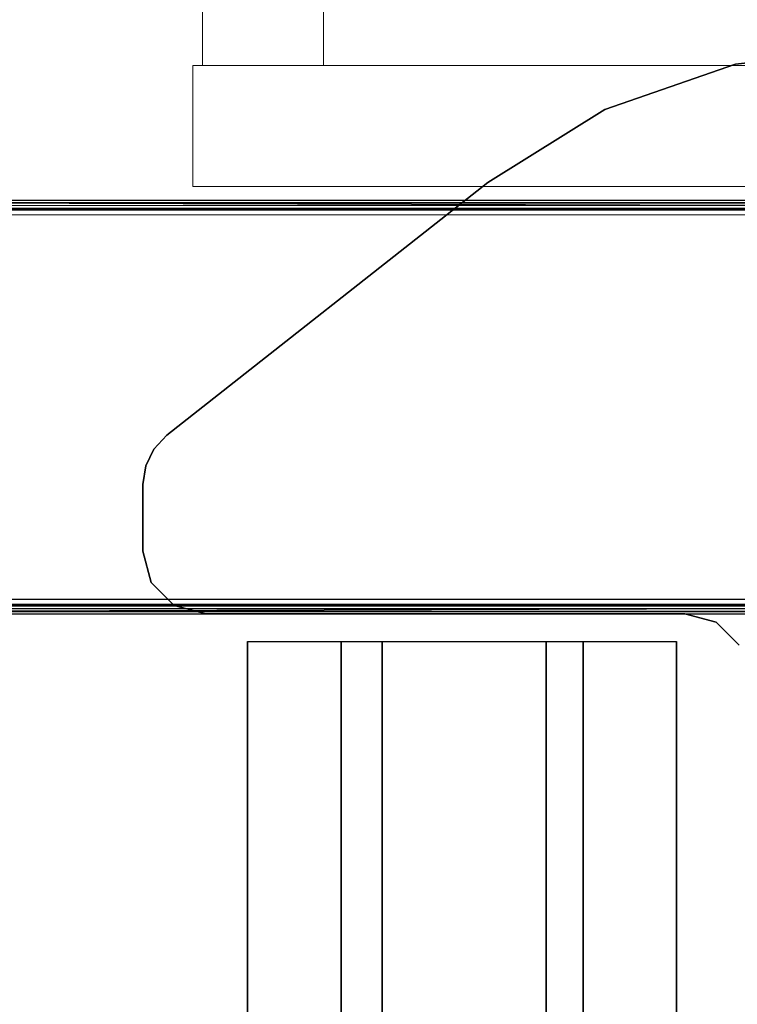
# Model space of a CAD drawing. Units: inches. Extents: x -15 to 194, y -6 to 150.
# Drawn here: x 9 to 14, y 135 to 141 of the extents above; entities that cross this region are included whole.
import ezdxf

# ---------------------------------------------------------------- set-up
doc = ezdxf.new("R2010")
doc.units = ezdxf.units.IN
doc.header["$MEASUREMENT"] = 0
doc.layers.add('STORAGE-CASE', color=4, linetype='Continuous', lineweight=9)
doc.layers.add('STORAGE-FRONT', color=4, linetype='Continuous', lineweight=9)
for name, color, linetype in [('TABLE-LEGLOWER', 6, 'Continuous'), ('TABLE-LEGUPPER', 6, 'Continuous'), ('TABLE-STIFFENER', 6, 'Continuous'), ('TABLE-TOP', 6, 'Continuous')]:
    doc.layers.add(name, color=color, linetype=linetype)

# ---------------------------------------------------------------- blocks, each defined once
blk = doc.blocks.new('udv6gts_3072l08e2_3t')
at = {"layer": 'TABLE-LEGLOWER'}
for points in [[(59.6969, -28.1807, 0.38), (59.6969, -1.0587, 0.38), (59.7135, -1.0587, 0.3369), (59.7135, -28.1807, 0.3369)], [(59.6969, -1.0587, 0.38), (59.7305, -12.5132, 1.3416), (59.7305, -16.7262, 1.3416), (59.6969, -28.1807, 0.38)], [(59.7305, -12.5132, 1.3416), (59.7278, -1.0895, 1.263), (59.6969, -1.0587, 0.38)], [(59.7135, -28.1807, 0.3369), (59.7135, -1.0587, 0.3369), (59.7559, -1.0587, 0.3189), (59.7559, -28.1807, 0.3189)], [(59.7278, -1.0895, 1.263), (59.7305, -12.5132, 1.3416), (59.7488, -12.5128, 1.3826), (59.746, -1.0892, 1.304)], [(59.746, -1.0892, 1.304), (59.7488, -12.5128, 1.3826), (59.7905, -12.5127, 1.3995), (59.7877, -1.089, 1.3209)], [(59.7559, -1.0587, 0.3189), (62.2344, -1.0587, 0.3189), (62.2344, -28.1807, 0.3189), (59.7559, -28.1807, 0.3189)], [(62.2026, -1.089, 1.3209), (59.7877, -1.089, 1.3209), (59.7905, -12.5127, 1.3995), (62.1999, -12.5127, 1.3995)], [(62.2443, -1.0892, 1.304), (62.2416, -12.5128, 1.3826), (62.1999, -12.5127, 1.3995), (62.2026, -1.089, 1.3209)], [(62.2344, -28.1807, 0.3189), (62.2344, -1.0587, 0.3189), (62.2769, -1.0587, 0.3369), (62.2769, -28.1807, 0.3369)], [(62.2626, -1.0895, 1.263), (62.2598, -12.5132, 1.3416), (62.2416, -12.5128, 1.3826), (62.2443, -1.0892, 1.304)], [(62.2934, -28.1807, 0.38), (62.2598, -16.7262, 1.3416), (62.2598, -12.5132, 1.3416), (62.2934, -1.0587, 0.38)], [(62.2934, -1.0587, 0.38), (62.2934, -1.0587, 0.38), (62.2626, -1.0895, 1.263), (62.2598, -12.5132, 1.3416)], [(62.2769, -28.1807, 0.3369), (62.2769, -1.0587, 0.3369), (62.2934, -1.0587, 0.38), (62.2934, -28.1807, 0.38)]]:
    blk.add_3dface(points, dxfattribs=at)
at = {"layer": 'TABLE-LEGUPPER'}
for points, invisible_edges in [([(59.7503, -8.8783, 26.2831), (60.7323, -8.7507, 26.2831), (60.626, -8.6992, 26.2831), (59.8944, -8.7342, 26.2831)], 5), ([(59.8944, -8.7342, 26.0589), (60.626, -8.6992, 26.0589), (60.7323, -8.7507, 26.0589), (59.7503, -8.8783, 26.0589)], 5), ([(60.626, -8.6992, 26.2831), (59.8944, -8.7342, 26.2831), (60.0913, -8.6815, 26.2831), (60.5093, -8.6815, 26.2831)], 1), ([(60.5093, -8.6815, 26.0589), (60.0913, -8.6815, 26.0589), (59.8944, -8.7342, 26.0589), (60.626, -8.6992, 26.0589)], 4), ([(60.8184, -8.8314, 26.2831), (59.6976, -9.0755, 26.2831), (59.7503, -8.8783, 26.2831), (60.7323, -8.7507, 26.2831)], 5), ([(60.7323, -8.7507, 26.0589), (59.7503, -8.8783, 26.0589), (59.6976, -9.0755, 26.0589), (60.8184, -8.8314, 26.0589)], 5), ([(59.6976, -12.0814, 26.2831), (62.4056, -10.8444, 26.2831), (60.8184, -8.8314, 26.2831), (59.6976, -9.0755, 26.2831)], 5), ([(59.6976, -9.0755, 26.0589), (60.8184, -8.8314, 26.0589), (62.4056, -10.8444, 26.0589), (59.6976, -12.0814, 26.0589)], 5), ([(59.6976, -12.0814, 26.2831), (62.8631, -11.58, 26.2831), (62.4056, -10.8444, 26.2831)], 9), ([(62.4056, -10.8444, 26.0589), (62.4056, -10.8444, 26.0589), (62.8631, -11.58, 26.0589), (59.6976, -12.0814, 26.0589)], 12), ([(63.147, -12.3985, 26.2831), (62.8631, -11.58, 26.2831), (59.6976, -12.0814, 26.2831), (59.6448, -12.2782, 26.2831)], 10), ([(59.6448, -12.2782, 26.0589), (59.6976, -12.0814, 26.0589), (62.8631, -11.58, 26.0589), (63.147, -12.3985, 26.0589)], 10), ([(59.5007, -12.4223, 26.2831), (63.2432, -13.2594, 26.2831), (63.147, -12.3985, 26.2831), (59.6448, -12.2782, 26.2831)], 5), ([(59.6448, -12.2782, 26.0589), (63.147, -12.3985, 26.0589), (63.2432, -13.2594, 26.0589), (59.5007, -12.4223, 26.0589)], 5)]:
    blk.add_3dface(points, dxfattribs=dict(at, invisible_edges=invisible_edges))
for points in [[(60.0913, -8.6815, 26.2831), (60.0913, -8.6815, 26.0589), (59.8944, -8.7342, 26.0589), (59.8944, -8.7342, 26.2831)], [(60.5093, -8.6815, 26.2831), (60.5093, -8.6815, 26.0589), (60.0913, -8.6815, 26.0589), (60.0913, -8.6815, 26.2831)], [(60.5093, -8.6815, 26.2831), (60.5093, -8.6815, 26.0589), (60.626, -8.6992, 26.0589), (60.626, -8.6992, 26.2831)], [(60.626, -8.6992, 26.2831), (60.626, -8.6992, 26.0589), (60.7323, -8.7507, 26.0589), (60.7323, -8.7507, 26.2831)], [(59.8944, -8.7342, 26.2831), (59.8944, -8.7342, 26.0589), (59.7503, -8.8783, 26.0589), (59.7503, -8.8783, 26.2831)], [(60.7323, -8.7507, 26.2831), (60.7323, -8.7507, 26.0589), (60.8184, -8.8314, 26.0589), (60.8184, -8.8314, 26.2831)], [(62.4056, -10.8444, 26.2831), (62.4056, -10.8444, 26.0589), (60.8184, -8.8314, 26.0589), (60.8184, -8.8314, 26.2831)], [(59.7503, -8.8783, 26.2831), (59.7503, -8.8783, 26.0589), (59.6976, -9.0755, 26.0589), (59.6976, -9.0755, 26.2831)], [(59.6976, -9.0755, 26.2831), (59.6976, -9.0755, 26.0589), (59.6976, -12.0814, 26.0589), (59.6976, -12.0814, 26.2831)], [(62.8631, -11.58, 26.2831), (62.8631, -11.58, 26.0589), (62.4056, -10.8444, 26.0589), (62.4056, -10.8444, 26.2831)], [(63.147, -12.3985, 26.2831), (63.147, -12.3985, 26.0589), (62.8631, -11.58, 26.0589), (62.8631, -11.58, 26.2831)], [(59.6976, -12.0814, 26.2831), (59.6976, -12.0814, 26.0589), (59.6448, -12.2782, 26.0589), (59.6448, -12.2782, 26.2831)], [(59.6448, -12.2782, 26.2831), (59.6448, -12.2782, 26.0589), (59.5007, -12.4223, 26.0589), (59.5007, -12.4223, 26.2831)], [(63.2432, -13.2594, 26.2831), (63.2432, -13.2594, 26.0589), (63.147, -12.3985, 26.0589), (63.147, -12.3985, 26.2831)]]:
    blk.add_3dface(points, dxfattribs=at)
at = {"layer": 'TABLE-STIFFENER'}
for points in [[(59.5247, -9.9258, 26.2231), (12.4754, -9.9258, 26.2231), (12.4754, -9.3378, 26.2231), (59.5247, -9.3378, 26.2231)], [(12.4754, -9.3378, 26.2231), (12.4754, -9.3378, 26.2831), (59.5247, -9.3378, 26.2831), (59.5247, -9.3378, 26.2231)], [(12.4754, -10.1828, 24.9842), (12.4754, -9.9258, 26.2231), (59.5247, -9.9258, 26.2231), (59.5247, -10.1828, 24.9842)], [(59.5247, -11.2113, 24.9842), (12.4754, -11.2113, 24.9842), (12.4754, -10.1828, 24.9842), (59.5247, -10.1828, 24.9842)], [(12.4754, -11.4442, 26.2231), (12.4754, -11.2113, 24.9842), (59.5247, -11.2113, 24.9842), (59.5247, -11.4442, 26.2231)], [(59.5247, -12.0289, 26.2231), (12.4754, -12.0289, 26.2231), (12.4754, -11.4442, 26.2231), (59.5247, -11.4442, 26.2231)], [(12.4754, -12.0289, 26.2831), (12.4754, -12.0289, 26.2231), (59.5247, -12.0289, 26.2231), (59.5247, -12.0289, 26.2831)]]:
    blk.add_3dface(points, dxfattribs=at)
at = {"layer": 'TABLE-TOP'}
for points in [[(1.06, 0, 27.5331), (1.06, -28.88, 27.5331), (70.94, -28.88, 27.5331), (70.94, 0, 27.5331)], [(70.94, -28.88, 26.2831), (70.94, 0, 26.2831), (1.06, 0, 26.2831), (1.06, -28.88, 26.2831)]]:
    blk.add_3dface(points, dxfattribs=at)
blk = doc.blocks.new('HL2SCF_RLLKL_0T')
at = {"layer": 'STORAGE-CASE'}
for points in [[(-8.56, 19.885, -0.25), (-8.56, 19.885, -14.94), (-8.56, 0.885, -14.94), (-8.56, 0.885, -0.25)], [(-8.56, 19.885, -0.25), (-8.56, 0.885, -0.25), (-7.8, 0.885, -0.25), (-7.8, 19.885, -0.25)], [(-7.8, 19.885, -0.25), (-7.8, 19.885, -14.94), (-8.56, 19.885, -14.94), (-8.56, 19.885, -0.25)], [(-7.8, 0.885, -14.94), (-8.56, 0.885, -14.94), (-8.56, 19.885, -14.94), (-7.8, 19.885, -14.94)], [(-7.8, 0.885, -0.25), (-7.8, 0.885, -14.94), (-7.8, 19.885, -14.94), (-7.8, 19.885, -0.25)], [(-7.8, 19.065, -0.25), (-7.8, 0.945, -0.25), (-0.82, 0.945, -0.25), (-0.82, 19.065, -0.25)], [(-7.8, 19.065, -0.25), (-7.8, 19.065, -1.01), (-7.8, 0.945, -1.01), (-7.8, 0.945, -0.25)], [(-0.82, 19.065, -0.25), (-0.82, 19.065, -1.01), (-7.8, 19.065, -1.01), (-7.8, 19.065, -0.25)], [(-0.82, 19.065, -1.01), (-0.82, 0.945, -1.01), (-7.8, 0.945, -1.01), (-7.8, 19.065, -1.01)], [(-7.8, 19.065, -14.18), (-7.8, 0.945, -14.18), (-0.82, 0.945, -14.18), (-0.82, 19.065, -14.18)], [(-7.8, 19.065, -14.18), (-7.8, 19.065, -14.94), (-7.8, 0.945, -14.94), (-7.8, 0.945, -14.18)], [(-0.82, 19.065, -14.18), (-0.82, 19.065, -14.94), (-7.8, 19.065, -14.94), (-7.8, 19.065, -14.18)], [(-7.8, 0.945, -14.94), (-7.8, 19.065, -14.94), (-0.82, 19.065, -14.94), (-0.82, 0.945, -14.94)]]:
    blk.add_3dface(points, dxfattribs=at)
at = {"layer": 'STORAGE-FRONT'}
for points in [[(-7.8, 19.825, -14.94), (-7.8, 19.825, -0.125), (-0.82, 19.825, -0.125), (-0.82, 19.825, -14.94)], [(-7.8, 19.825, -0.125), (-7.8, 19.065, -0.125), (-0.82, 19.065, -0.125), (-0.82, 19.825, -0.125)], [(-7.8, 19.825, -0.125), (-7.8, 19.825, -14.94), (-7.8, 19.065, -14.94), (-7.8, 19.065, -0.125)], [(-7.8, 19.065, -14.94), (-7.8, 19.825, -14.94), (-0.82, 19.825, -14.94), (-0.82, 19.065, -14.94)], [(-7.8, 19.065, -0.125), (-7.8, 19.065, -14.94), (-0.82, 19.065, -14.94), (-0.82, 19.065, -0.125)]]:
    blk.add_3dface(points, dxfattribs=at)

msp = doc.modelspace()

# ---------------------------------------------------------------- block references
at = {"rotation": 90}
for name, p in [('udv6gts_3072l08e2_3t', (1.13, 78)), ('HL2SCF_RLLKL_0T', (30.01, 148.94, 27.5))]:
    msp.add_blockref(name, p, dxfattribs=at)

doc.saveas('drawing.dxf')
